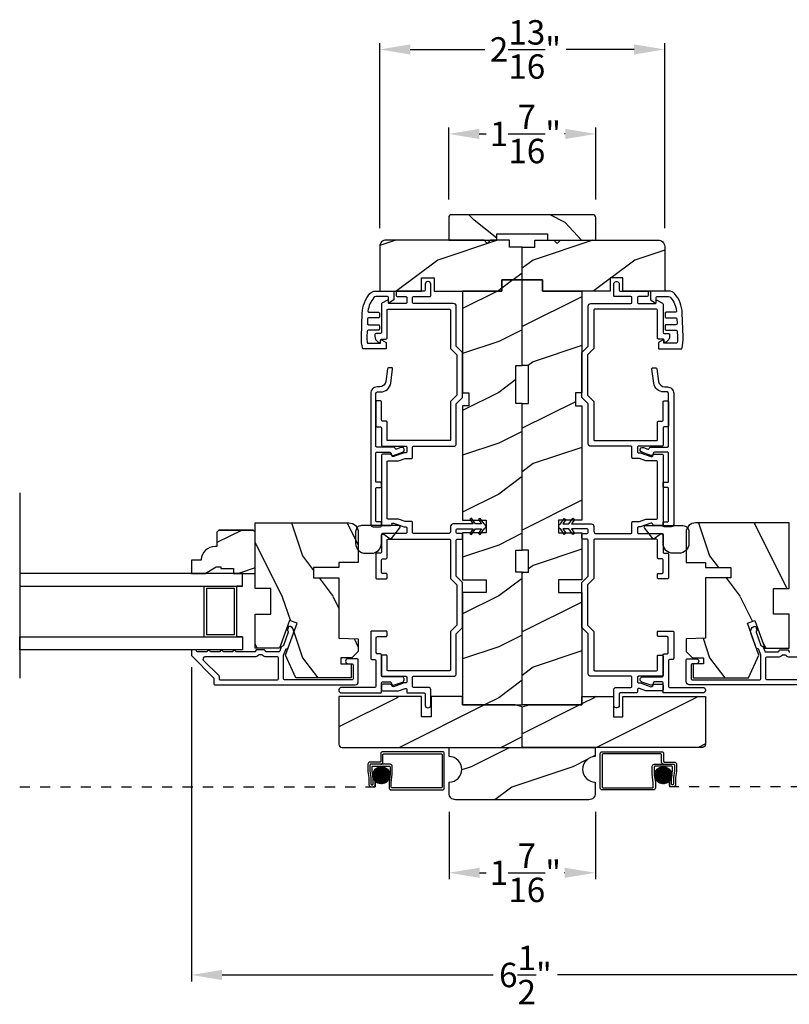
# Model space of a CAD drawing. Extents: x 0 to 68, y 0 to 44.
# Drawn here: x 55.4 to 63, y 7.6 to 17.3 of the extents above; entities that cross this region are included whole.
import ezdxf

# ---------------------------------------------------------------- set-up
doc = ezdxf.new("R2010")
doc.units = 0
doc.header["$LTSCALE"] = 2
doc.header["$MEASUREMENT"] = 0
doc.header["$PDMODE"] = 3
doc.linetypes.add('HIDDEN', pattern=[0.075, 0.05, -0.025])
doc.layers.get('0').update_dxf_attribs({"linetype": 'CONTINUOUS'})
doc.layers.get('DEFPOINTS').update_dxf_attribs({"color": 3, "linetype": 'CONTINUOUS'})
doc.layers.add('Dim', color=7, linetype='CONTINUOUS')
doc.styles.get("Standard").update_dxf_attribs({"font": 'arial.ttf'})
doc.dimstyles.get("Standard").update_dxf_attribs({"dimtxt": 0.24, "dimasz": 0.3, "dimexe": 0.0625, "dimexo": 0.18, "dimgap": 0.09, "dimtad": 0, "dimdec": 4, "dimzin": 0, "dimdsep": 46, "dimlunit": 4, "dimtxsty": 'STANDARD', "dimcen": 0, "dimadec": 5, "dimazin": 0, "dimtfac": 1, "dimtdec": 4, "dimtofl": 0, "dimtmove": 0, "dimatfit": 3, "dimfxl": 1, "dimtolj": 1, "dimtzin": 0, "dimarcsym": 0})
pattern_1 = [(216.8699, (24.53377, -487.11111), (2.99999992, 2.00000012), [0.5, -4.5]), (206.5651, (25.13377, -487.4111), (-0.99999916, -1.0000013), [1.118034, -1.118034]), (198.4349, (25.13377, -487.9111), (-2.00000043, -0.9999984), [0.632456, -2.529822])]
pattern_2 = [(216.8699, (24.47127, -487.11111), (2.99999992, 2.00000012), [0.5, -4.5]), (206.5651, (25.07127, -487.4111), (-0.99999916, -1.0000013), [1.118034, -1.118034]), (198.4349, (25.07127, -487.9111), (-2.00000043, -0.9999984), [0.632456, -2.529822])]
pattern_3 = [(306.8699, (675.20584, -45.01768), (-2.000000123, 2.99999992), [0.5, -4.5]), (296.5651, (675.50584, -44.4177), (1.0000013, -0.99999916), [1.118034, -1.118034]), (288.4349, (676.00584, -44.41768), (0.9999984, -2.00000043), [0.632456, -2.529822])]

# ---------------------------------------------------------------- blocks, each defined once
blk = doc.blocks.new('*D388')
at = {"layer": 'DEFPOINTS', "color": 0, "transparency": 16777216}
for p in [(57.1154, 11.0698), (63.6154, 11.0698), (63.6154, 7.867)]:
    blk.add_point(p, dxfattribs=at)
at = {"layer": 'Dim', "color": 0, "lineweight": -2, "transparency": 16777216}
for p, q in [((57.1154, 10.8898), (57.1154, 7.8045)), ((63.6154, 10.8898), (63.6154, 7.8045))]:
    blk.add_line(p, q, dxfattribs=at)
at = {"layer": 'Dim', "color": 0, "transparency": 16777216}
for p, q in [((57.4154, 7.867), (60.0808, 7.867)), ((63.3154, 7.867), (60.713, 7.867))]:
    blk.add_line(p, q, dxfattribs=at)
for points in [[(57.4154, 7.917), (57.4154, 7.817), (57.1154, 7.867)], [(63.3154, 7.917), (63.3154, 7.817), (63.6154, 7.867)]]:
    blk.add_solid(points, dxfattribs=at)
at = {"layer": 'Dim', "color": 0, "transparency": 16777216, "insert": (60.3969, 7.867), "char_height": 0.24, "attachment_point": 5}
blk.add_mtext('\\A1;6{\\H1x;\\S1/2;}"', dxfattribs=at)
blk = doc.blocks.new('*D389')
at = {"layer": 'DEFPOINTS', "color": 0, "transparency": 16777216}
for p in [(59.6464, 9.6512), (61.0839, 9.6512), (61.0839, 8.8712)]:
    blk.add_point(p, dxfattribs=at)
at = {"layer": 'Dim', "color": 0, "lineweight": -2, "transparency": 16777216}
for p, q in [((59.6464, 9.4712), (59.6464, 8.8087)), ((61.0839, 9.4712), (61.0839, 8.8087))]:
    blk.add_line(p, q, dxfattribs=at)
at = {"layer": 'Dim', "color": 0, "transparency": 16777216}
for p, q in [((59.9464, 8.8712), (60.0117, 8.8712)), ((60.7839, 8.8712), (60.782, 8.8712))]:
    blk.add_line(p, q, dxfattribs=at)
for points in [[(59.9464, 8.9212), (59.9464, 8.8212), (59.6464, 8.8712)], [(60.7839, 8.9212), (60.7839, 8.8212), (61.0839, 8.8712)]]:
    blk.add_solid(points, dxfattribs=at)
at = {"layer": 'Dim', "color": 0, "transparency": 16777216, "insert": (60.3969, 8.8712), "char_height": 0.24, "attachment_point": 5}
blk.add_mtext('\\A1;1{\\H1x;\\S7/16;}"', dxfattribs=at)
blk = doc.blocks.new('*D427')
at = {"layer": 'DEFPOINTS', "color": 0, "transparency": 16777216}
for p in [(61.7654, 16.9594), (58.9654, 15.0237), (61.7654, 15.0237)]:
    blk.add_point(p, dxfattribs=at)
at = {"layer": 'Dim', "color": 0, "lineweight": -2, "transparency": 16777216}
for p, q in [((58.9654, 15.2037), (58.9654, 17.0219)), ((59.2654, 16.9594), (59.9985, 16.9594)), ((61.4654, 16.9594), (60.7957, 16.9594)), ((61.7654, 15.2037), (61.7654, 17.0219))]:
    blk.add_line(p, q, dxfattribs=at)
at = {"layer": 'Dim', "color": 0, "transparency": 16777216}
for points in [[(59.2654, 17.0094), (59.2654, 16.9094), (58.9654, 16.9594)], [(61.4654, 17.0094), (61.4654, 16.9094), (61.7654, 16.9594)]]:
    blk.add_solid(points, dxfattribs=at)
at = {"layer": 'Dim', "color": 0, "transparency": 16777216, "insert": (60.3971, 16.9594), "char_height": 0.24, "attachment_point": 5}
blk.add_mtext('\\A1;2{\\H1x;\\S13/16;}"', dxfattribs=at)
blk = doc.blocks.new('*D428')
at = {"layer": 'DEFPOINTS', "color": 0, "transparency": 16777216}
for p in [(61.0879, 16.1296), (59.6429, 15.3062), (61.0879, 15.3062)]:
    blk.add_point(p, dxfattribs=at)
at = {"layer": 'Dim', "color": 0, "lineweight": -2, "transparency": 16777216}
for p, q in [((59.6429, 15.4862), (59.6429, 16.1921)), ((61.0879, 15.4862), (61.0879, 16.1921)), ((59.9429, 16.1296), (60.0119, 16.1296)), ((60.7879, 16.1296), (60.7823, 16.1296))]:
    blk.add_line(p, q, dxfattribs=at)
at = {"layer": 'Dim', "color": 0, "transparency": 16777216}
for points in [[(59.9429, 16.1796), (59.9429, 16.0796), (59.6429, 16.1296)], [(60.7879, 16.1796), (60.7879, 16.0796), (61.0879, 16.1296)]]:
    blk.add_solid(points, dxfattribs=at)
at = {"layer": 'Dim', "color": 0, "transparency": 16777216, "insert": (60.3971, 16.1296), "char_height": 0.24, "attachment_point": 5}
blk.add_mtext('\\A1;1{\\H1x;\\S7/16;}"', dxfattribs=at)

msp = doc.modelspace()

# ---------------------------------------------------------------- hatches: boundary and pattern name
h = msp.add_hatch()
h.set_pattern_fill('WOOD2', color=256, angle=295, style=0, pattern_type=2)
h.set_pattern_definition([(151.8699, (70.00643, -56.57585), (3.08047044, -1.8736867), [0.5, -4.5]), (141.5651, (69.9881, -57.2464), (-1.328927, 0.4836882), [1.118034, -1.118034]), (133.4349, (69.53496, -57.45772), (-1.751543, 1.3899984), [0.632456, -2.529822])])
edge = h.paths.add_edge_path()
edge.add_line((59.64287, 15.0862), (60.11587, 15.0862))
edge.add_line((60.11587, 15.0862), (60.11587, 15.1492))
edge.add_line((60.11587, 15.1492), (60.61487, 15.1492))
edge.add_line((60.61487, 15.1492), (60.61487, 15.0862))
edge.add_line((60.61487, 15.0862), (61.08787, 15.0862))
edge.add_line((61.08787, 15.0862), (61.08787, 15.3062))
edge.add_arc((61.05787, 15.3062), 0.03, 0, 90)
edge.add_line((61.05787, 15.3362), (59.67287, 15.3362))
edge.add_arc((59.67287, 15.3062), 0.03, 90, 180)
edge.add_line((59.64287, 15.3062), (59.64287, 15.0862))
h = msp.add_hatch()
h.set_pattern_fill('WOOD2', color=0, style=0, pattern_type=2)
h.set_pattern_definition(pattern_1)
edge = h.paths.add_edge_path()
edge.add_line((60.02162, 15.05448), (59.9899, 15.0862))
edge.add_line((59.9899, 15.0862), (59.02787, 15.0862))
edge.add_arc((59.02787, 15.0237), 0.0625, 89.999763, 180.000506)
edge.add_line((58.96537, 15.0237), (58.96537, 14.5862))
edge.add_line((58.96537, 14.5862), (59.37662, 14.5862))
edge.add_line((59.37662, 14.5862), (59.37662, 14.7162))
edge.add_line((59.37662, 14.7162), (59.50162, 14.7162))
edge.add_line((59.50162, 14.7162), (59.50162, 14.5862))
edge.add_line((59.50162, 14.5862), (60.16537, 14.5862))
edge.add_line((60.16537, 14.5862), (60.16537, 14.6962))
edge.add_line((60.16537, 14.6962), (60.36537, 14.6962))
edge.add_line((60.36537, 14.6962), (60.36537, 15.0162))
edge.add_line((60.36537, 15.0162), (60.24037, 15.0162))
edge.add_line((60.24037, 15.0162), (60.24037, 15.0862))
edge.add_line((60.24037, 15.0862), (60.05334, 15.0862))
edge.add_line((60.05334, 15.0862), (60.02162, 15.05448))
h = msp.add_hatch()
h.set_pattern_fill('WOOD2', color=0, style=0, pattern_type=2)
h.set_pattern_definition(pattern_2)
edge = h.paths.add_edge_path()
edge.add_line((60.70912, 15.05448), (60.74084, 15.0862))
edge.add_line((60.74084, 15.0862), (61.70287, 15.0862))
edge.add_arc((61.70287, 15.0237), 0.0625, -0.000506, 90.000237, ccw=False)
edge.add_line((61.76537, 15.0237), (61.76537, 14.5862))
edge.add_line((61.76537, 14.5862), (61.35412, 14.5862))
edge.add_line((61.35412, 14.5862), (61.35412, 14.7162))
edge.add_line((61.35412, 14.7162), (61.22912, 14.7162))
edge.add_line((61.22912, 14.7162), (61.22912, 14.5862))
edge.add_line((61.22912, 14.5862), (60.56537, 14.5862))
edge.add_line((60.56537, 14.5862), (60.56537, 14.6962))
edge.add_line((60.56537, 14.6962), (60.36537, 14.6962))
edge.add_line((60.36537, 14.6962), (60.36537, 15.0162))
edge.add_line((60.36537, 15.0162), (60.49037, 15.0162))
edge.add_line((60.49037, 15.0162), (60.49037, 15.0862))
edge.add_line((60.49037, 15.0862), (60.6774, 15.0862))
edge.add_line((60.6774, 15.0862), (60.70912, 15.05448))
h = msp.add_hatch()
h.set_pattern_fill('WOOD2', color=0, style=0, pattern_type=2)
h.set_pattern_definition(pattern_1)
h.paths.add_polyline_path([(59.77962, 10.5212), (60.36562, 10.5212), (60.36562, 11.82295), (60.30312, 11.82295), (60.30312, 12.0417), (60.36562, 12.0417), (60.36562, 13.4797), (60.30312, 13.4797), (60.30312, 13.8547), (60.36562, 13.8547), (60.36562, 14.6947), (60.16562, 14.6947), (60.16562, 14.5847), (59.77962, 14.5847), (59.77962, 13.5847), (59.84212, 13.5847), (59.84212, 13.4597), (59.77962, 13.4597), (59.77962, 12.3352), (60.00962, 12.3352), (60.00962, 12.2102), (59.77962, 12.2102), (59.77962, 11.7502), (60.00962, 11.7502), (60.00962, 11.6252), (59.77962, 11.6252)])
h = msp.add_hatch()
h.set_pattern_fill('WOOD2', color=0, style=0, pattern_type=2)
h.set_pattern_definition(pattern_2)
h.paths.add_polyline_path([(60.95112, 10.5212), (60.36512, 10.5212), (60.36512, 11.82295), (60.42762, 11.82295), (60.42762, 12.0417), (60.36512, 12.0417), (60.36512, 13.4797), (60.42762, 13.4797), (60.42762, 13.8547), (60.36512, 13.8547), (60.36512, 14.6947), (60.56512, 14.6947), (60.56512, 14.5847), (60.95112, 14.5847), (60.95112, 13.5847), (60.88862, 13.5847), (60.88862, 13.4597), (60.95112, 13.4597), (60.95112, 12.3352), (60.72112, 12.3352), (60.72112, 12.2102), (60.95112, 12.2102), (60.95112, 11.7502), (60.72112, 11.7502), (60.72112, 11.6252), (60.95112, 11.6252)])
h = msp.add_hatch()
h.set_pattern_fill('WOOD2', color=256, angle=90, style=0, pattern_type=2)
h.set_pattern_definition(pattern_3)
edge = h.paths.add_edge_path()
edge.add_line((58.7541, 12.21546), (58.7541, 11.91784))
edge.add_line((58.7541, 11.91784), (58.5641, 11.91784))
edge.add_line((58.5641, 11.91784), (58.5641, 11.86846))
edge.add_line((58.5641, 11.86846), (58.3141, 11.86846))
edge.add_line((58.3141, 11.86846), (58.3141, 11.76846))
edge.add_line((58.3141, 11.76846), (58.5641, 11.76846))
edge.add_line((58.5641, 11.76846), (58.5641, 11.17746))
edge.add_line((58.5641, 11.17746), (58.7541, 11.17082))
edge.add_line((58.7541, 11.17082), (58.7541, 11.04621))
edge.add_line((58.7541, 11.04621), (58.6916, 10.9837))
edge.add_line((58.6916, 10.9837), (58.5831, 10.9837))
edge.add_line((58.5831, 10.9837), (58.5831, 10.9237))
edge.add_line((58.5831, 10.9237), (58.6841, 10.9237))
edge.add_line((58.6841, 10.9237), (58.6841, 10.78645))
edge.add_line((58.6841, 10.78645), (58.14163, 10.78645))
edge.add_line((58.14163, 10.78645), (58.038, 11.00869))
edge.add_line((58.038, 11.00869), (58.15213, 11.32224))
edge.add_line((58.15213, 11.32224), (58.07871, 11.34896))
edge.add_line((58.07871, 11.34896), (57.97953, 11.07646))
edge.add_line((57.97953, 11.07646), (57.7401, 11.07646))
edge.add_line((57.7401, 11.07646), (57.7401, 11.41246))
edge.add_line((57.7401, 11.41246), (57.89635, 11.41246))
edge.add_line((57.89635, 11.41246), (57.89635, 11.66246))
edge.add_line((57.89635, 11.66246), (57.7401, 11.66246))
edge.add_line((57.7401, 11.66246), (57.7401, 12.30847))
edge.add_line((57.7401, 12.30847), (58.6611, 12.30847))
edge.add_arc((58.6611, 12.21547), 0.093, -0.00054, 89.999908, ccw=False)
h = msp.add_hatch()
h.set_pattern_fill('WOOD2', color=256, angle=90, style=0, pattern_type=2)
h.set_pattern_definition(pattern_3)
edge = h.paths.add_edge_path()
edge.add_line((61.97615, 12.21546), (61.97615, 11.91784))
edge.add_line((61.97615, 11.91784), (62.16615, 11.91784))
edge.add_line((62.16615, 11.91784), (62.16615, 11.86846))
edge.add_line((62.16615, 11.86846), (62.41614, 11.86846))
edge.add_line((62.41614, 11.86846), (62.41614, 11.76846))
edge.add_line((62.41614, 11.76846), (62.16615, 11.76846))
edge.add_line((62.16615, 11.76846), (62.16615, 11.17746))
edge.add_line((62.16615, 11.17746), (61.97615, 11.17082))
edge.add_line((61.97615, 11.17082), (61.97615, 11.04621))
edge.add_line((61.97615, 11.04621), (62.03865, 10.9837))
edge.add_line((62.03865, 10.9837), (62.14714, 10.9837))
edge.add_line((62.14714, 10.9837), (62.14714, 10.9237))
edge.add_line((62.14714, 10.9237), (62.04615, 10.9237))
edge.add_line((62.04615, 10.9237), (62.04615, 10.78645))
edge.add_line((62.04615, 10.78645), (62.58861, 10.78645))
edge.add_line((62.58861, 10.78645), (62.69224, 11.00869))
edge.add_line((62.69224, 11.00869), (62.57811, 11.32224))
edge.add_line((62.57811, 11.32224), (62.65153, 11.34896))
edge.add_line((62.65153, 11.34896), (62.75071, 11.07646))
edge.add_line((62.75071, 11.07646), (62.99015, 11.07646))
edge.add_line((62.99015, 11.07646), (62.99015, 11.41246))
edge.add_line((62.99015, 11.41246), (62.83389, 11.41246))
edge.add_line((62.83389, 11.41246), (62.83389, 11.66246))
edge.add_line((62.83389, 11.66246), (62.99015, 11.66246))
edge.add_line((62.99015, 11.66246), (62.99015, 12.30847))
edge.add_line((62.99015, 12.30847), (62.06915, 12.30847))
edge.add_arc((62.06915, 12.21547), 0.093, 90.000092, 180.00054)
h = msp.add_hatch()
h.set_pattern_fill('WOOD2', color=0, style=0, pattern_type=2)
h.set_pattern_definition([(216.8699, (24.53377, -487.2026), (2.99999992, 2.00000012), [0.5, -4.5]), (206.5651, (25.13377, -487.5026), (-0.99999916, -1.0000013), [1.118034, -1.118034]), (198.4349, (25.13377, -488.0026), (-2.00000043, -0.9999984), [0.632456, -2.529822])])
edge = h.paths.add_edge_path()
edge.add_line((57.11537, 11.94171), (57.11537, 11.81271))
edge.add_line((57.11537, 11.81271), (57.24825, 11.81271))
edge.add_line((57.24825, 11.81271), (57.35737, 11.87571))
edge.add_line((57.35737, 11.87571), (57.40437, 11.87571))
edge.add_line((57.40437, 11.87571), (57.40437, 11.85971))
edge.add_line((57.40437, 11.85971), (57.52937, 11.85971))
edge.add_line((57.52937, 11.85971), (57.52937, 11.81271))
edge.add_line((57.52937, 11.81271), (57.74037, 11.81271))
edge.add_line((57.74037, 11.81271), (57.74037, 12.21771))
edge.add_line((57.74037, 12.21771), (57.72037, 12.23771))
edge.add_line((57.72037, 12.23771), (57.38537, 12.23771))
edge.add_line((57.38537, 12.23771), (57.36537, 12.21771))
edge.add_line((57.36537, 12.21771), (57.36537, 12.07671))
edge.add_line((57.36537, 12.07671), (57.34901, 12.07671))
edge.add_arc((57.34901, 11.93671), 0.14, 89.999992, 175.904237)
edge.add_line((57.20937, 11.94671), (57.20937, 11.94171))
edge.add_line((57.20937, 11.94171), (57.11537, 11.94171))
h = msp.add_hatch()
h.set_pattern_fill('WOOD2', color=0, style=0, pattern_type=2)
h.set_pattern_definition(pattern_1)
edge = h.paths.add_edge_path()
edge.add_arc((58.59462, 10.1342), 0.031, 180.000036, 269.999151)
edge.add_line((58.59462, 10.1032), (60.36562, 10.1032))
edge.add_line((60.36562, 10.1032), (60.36562, 10.50243))
edge.add_line((60.36562, 10.50243), (60.29559, 10.5212))
edge.add_line((60.29559, 10.5212), (59.77962, 10.5212))
edge.add_line((59.77962, 10.5212), (59.77962, 10.6032))
edge.add_line((59.77962, 10.6032), (59.46962, 10.6032))
edge.add_line((59.46962, 10.6032), (59.46962, 10.4032))
edge.add_line((59.46962, 10.4032), (59.37562, 10.4032))
edge.add_line((59.37562, 10.4032), (59.37562, 10.6032))
edge.add_line((59.37562, 10.6032), (58.56362, 10.6032))
edge.add_line((58.56362, 10.6032), (58.56362, 10.1342))
h = msp.add_hatch()
h.set_pattern_fill('WOOD2', color=0, style=0, pattern_type=2)
h.set_pattern_definition(pattern_2)
edge = h.paths.add_edge_path()
edge.add_arc((62.13612, 10.1342), 0.031, 270.000849, 359.999964, ccw=False)
edge.add_line((62.13612, 10.1032), (60.36512, 10.1032))
edge.add_line((60.36512, 10.1032), (60.36512, 10.50243))
edge.add_line((60.36512, 10.50243), (60.43515, 10.5212))
edge.add_line((60.43515, 10.5212), (60.95112, 10.5212))
edge.add_line((60.95112, 10.5212), (60.95112, 10.6032))
edge.add_line((60.95112, 10.6032), (61.26112, 10.6032))
edge.add_line((61.26112, 10.6032), (61.26112, 10.4032))
edge.add_line((61.26112, 10.4032), (61.35512, 10.4032))
edge.add_line((61.35512, 10.4032), (61.35512, 10.6032))
edge.add_line((61.35512, 10.6032), (62.16712, 10.6032))
edge.add_line((62.16712, 10.6032), (62.16712, 10.1342))
h = msp.add_hatch()
h.set_pattern_fill('WOOD2', color=0, style=0, pattern_type=2)
h.set_pattern_definition([(216.8699, (68.26183, 93.71153), (2.9999999, 2.0000001), [0.5, -4.5]), (206.5651, (68.86183, 93.41153), (-0.9999992, -1.0000013), [1.118034, -1.118034]), (198.4349, (68.86183, 92.91153), (-2.0000004, -0.9999984), [0.632456, -2.529822])])
h.paths.add_polyline_path([(61.08387, 10.0122), (61.08387, 10.1032), (59.64637, 10.1032), (59.64637, 10.0122, -1), (59.64637, 9.7622), (59.64637, 9.6512, 0.4142136), (59.70937, 9.5882), (61.02087, 9.5882, 0.4142136), (61.08387, 9.6512), (61.08387, 9.7622, -1)])
h = msp.add_hatch()
h.set_pattern_fill('ANSI37', color=256, scale=0.0625, angle=90, style=0)
h.set_pattern_definition([(135, (43.723386, 9.000909), (-0.0055242717, -0.0055242717), []), (225, (43.723386, 9.000909), (0.0055242717, -0.0055242717), [])])
h.paths.add_polyline_path([(58.98044, 9.74526, 1), (58.98044, 9.91307, 1)])
h = msp.add_hatch()
h.set_pattern_fill('ANSI37', color=256, scale=0.0625, angle=90, style=0)
h.set_pattern_definition([(135, (43.660886, 9.000909), (-0.0055242717, -0.0055242717), []), (225, (43.660886, 9.000909), (0.0055242717, -0.0055242717), [])])
h.paths.add_polyline_path([(61.75031, 9.74526, -1), (61.75031, 9.91307, -1)])

# ---------------------------------------------------------------- linework, layer by layer
for p, q in [((55.42662, 12.60493), (55.42662, 10.78171)), ((57.38537, 12.23771), (57.72037, 12.23771)), ((57.24037, 11.18771), (57.24037, 11.68771)), ((57.26237, 11.66571), (57.53837, 11.66571)), ((57.26237, 11.66571), (57.26237, 11.20971)), ((57.53837, 11.20971), (57.53837, 11.66571)), ((57.56037, 11.18771), (57.56037, 11.68771)), ((57.53837, 11.20971), (57.26237, 11.20971)), ((57.61537, 11.18771), (57.56037, 11.18771)), ((58.91912, 9.7716), (58.91912, 9.71548)), ((61.81162, 9.7716), (61.81162, 9.71548))]:
    msp.add_line(p, q)
at = {"linetype": 'HIDDEN'}
for p, q in [((55.42662, 9.71548), (58.91912, 9.71548)), ((65.30462, 9.71548), (61.81212, 9.71548))]:
    msp.add_line(p, q, dxfattribs=at)
for points in [[(59.64287, 15.0862), (60.11587, 15.0862), (60.11587, 15.1492), (60.61487, 15.1492), (60.61487, 15.0862), (61.08787, 15.0862), (61.08787, 15.3062, 0.4142136), (61.05787, 15.3362), (59.67287, 15.3362, 0.4142136), (59.64287, 15.3062)], [(60.02162, 15.05448), (59.9899, 15.0862), (59.02787, 15.0862, 0.4142174), (58.96537, 15.0237), (58.96537, 14.5862), (59.37662, 14.5862), (59.37662, 14.7162), (59.50162, 14.7162), (59.50162, 14.5862), (60.16537, 14.5862), (60.16537, 14.6962), (60.36537, 14.6962), (60.36537, 15.0162), (60.24037, 15.0162), (60.24037, 15.0862), (60.05334, 15.0862)], [(60.70912, 15.05448), (60.74084, 15.0862), (61.70287, 15.0862, -0.4142174), (61.76537, 15.0237), (61.76537, 14.5862), (61.35412, 14.5862), (61.35412, 14.7162), (61.22912, 14.7162), (61.22912, 14.5862), (60.56537, 14.5862), (60.56537, 14.6962), (60.36537, 14.6962), (60.36537, 15.0162), (60.49037, 15.0162), (60.49037, 15.0862), (60.6774, 15.0862)], [(59.03662, 14.3982, -0.4142027), (59.04662, 14.4082), (59.65162, 14.4082, -0.4142442), (59.66162, 14.3982), (59.66162, 14.02295), (59.72412, 13.96045), (59.72412, 13.56395), (59.66162, 13.50145), (59.66162, 13.1262, -0.4142305), (59.65162, 13.1162), (59.04662, 13.1162, -0.414189), (59.03662, 13.1262), (59.03662, 13.29795, 0.4142571), (59.02662, 13.30795), (58.99162, 13.30795, -0.4141985), (58.98162, 13.31795), (58.98162, 13.49687, 0.4141838), (58.97162, 13.50687), (58.93662, 13.50687, 0.4142424), (58.92662, 13.49687), (58.92662, 13.26295, 0.4142528), (58.93662, 13.25295), (58.97162, 13.25295, -0.4141838), (58.98162, 13.24295), (58.98162, 13.0712, 0.4141963), (58.99162, 13.0612), (59.22162, 13.0612, -0.4142326), (59.23162, 13.0512), (59.23162, 13.00612, -0.4142378), (59.22162, 12.99612), (59.20367, 12.99612), (59.10175, 12.95902, -0.4142132), (59.08252, 12.96799), (59.07941, 12.97654, 0.3152915), (59.07002, 12.98312), (58.99162, 12.98312, 0.414189), (58.98162, 12.97312), (58.98162, 12.2912, 0.4141926), (58.99162, 12.2812), (59.07002, 12.2812, 0.3152842), (59.07941, 12.28778), (59.08252, 12.29633, -0.4142094), (59.10175, 12.30529), (59.20367, 12.2682), (59.22162, 12.2682, -0.4142378), (59.23162, 12.2582), (59.23162, 12.2132, -0.4142347), (59.22162, 12.2032), (58.99162, 12.2032, 0.4141945), (58.98162, 12.1932), (58.98162, 12.0212, -0.4141932), (58.97162, 12.0112), (58.93662, 12.0112, 0.4142525), (58.92662, 12.0012), (58.92662, 11.7677, 0.4142534), (58.93662, 11.7577), (59.02662, 11.7577, 0.4142534), (59.03662, 11.7677), (59.03662, 11.8027, 0.4142518), (59.02662, 11.8127), (58.99162, 11.8127, -0.4141938), (58.98162, 11.8227), (58.98162, 11.9462, -0.4141936), (58.99162, 11.9562), (59.02662, 11.9562, 0.4142522), (59.03662, 11.9662), (59.03662, 12.1382, -0.4141932), (59.04662, 12.1482), (59.65162, 12.1482, -0.4142347), (59.66162, 12.1382), (59.66162, 11.7632), (59.72412, 11.7007), (59.72412, 11.3037), (59.66162, 11.2412), (59.66162, 10.8662, -0.4142326), (59.65162, 10.8562), (59.04662, 10.8562, -0.4141911), (59.03662, 10.8662), (59.03662, 11.00037, 0.414255), (59.02662, 11.01037), (58.99162, 11.01037, 0.4141963), (58.98162, 11.00037), (58.98162, 10.8112, 0.4141963), (58.99162, 10.8012), (59.22162, 10.8012, -0.4142326), (59.23162, 10.7912), (59.23162, 10.7462, -0.4142378), (59.22162, 10.7362), (59.20367, 10.7362), (59.10175, 10.6991, -0.4142069), (59.08252, 10.70807), (59.07941, 10.71662, 0.3152915), (59.07002, 10.7232), (58.99162, 10.7232, 0.4141963), (58.98162, 10.7132), (58.98162, 10.6682, 0.4141985), (58.99162, 10.6582), (59.15018, 10.6582), (59.21337, 10.6812), (59.22162, 10.6812, -0.4142399), (59.23162, 10.6712), (59.23162, 10.64725, 0.4141942), (59.24162, 10.63725), (59.40162, 10.63725, -0.4141838), (59.41162, 10.62725), (59.41162, 10.51725, 0.4142242), (59.43662, 10.49225), (59.44162, 10.49225, 0.4142242), (59.46662, 10.51725), (59.46662, 10.66725, 0.4142201), (59.44162, 10.69225), (59.29662, 10.69225, -0.4141963), (59.28662, 10.70225), (59.28662, 10.7912, -0.4141911), (59.29662, 10.8012), (59.69162, 10.8012, 0.4142221), (59.71662, 10.8262), (59.71662, 11.21842), (59.77912, 11.28092), (59.77912, 11.72348), (59.71662, 11.78598), (59.71662, 12.1382, -0.4141932), (59.72662, 12.1482), (59.76912, 12.1482, 0.4141932), (59.77912, 12.1582), (59.77912, 12.1932, 0.4141945), (59.76912, 12.2032), (59.72662, 12.2032, -0.4141932), (59.71662, 12.2132), (59.71662, 12.2392, -0.4141937), (59.72662, 12.2492), (59.88262, 12.2492), (59.852, 12.20546), (59.8681, 12.19419), (59.90662, 12.2492), (59.96512, 12.2492), (59.93555, 12.20697), (59.95165, 12.1957), (59.99017, 12.2507, 0.7002015), (59.99017, 12.29769), (59.95165, 12.3527), (59.93555, 12.34142), (59.96512, 12.2992), (59.90662, 12.2992), (59.8681, 12.3542), (59.852, 12.34293), (59.88262, 12.2992), (59.68662, 12.2992, 0.4141987), (59.66162, 12.2742), (59.66162, 12.2282, -0.4142216), (59.63662, 12.2032), (59.29662, 12.2032, -0.4141932), (59.28662, 12.2132), (59.28662, 12.3132, 0.4142352), (59.27662, 12.3232), (59.21337, 12.3232), (59.15018, 12.3462), (59.04662, 12.3462, -0.4141926), (59.03662, 12.3562), (59.03662, 12.90812, -0.4141963), (59.04662, 12.91812), (59.15018, 12.91812), (59.21337, 12.94112), (59.27662, 12.94112, 0.4142378), (59.28662, 12.95112), (59.28662, 13.0512, -0.4141911), (59.29662, 13.0612), (59.69162, 13.0612, 0.4142221), (59.71662, 13.0862), (59.71662, 13.47867), (59.77912, 13.54117), (59.77912, 13.98323), (59.71662, 14.04573), (59.71662, 14.4382, 0.4142183), (59.69162, 14.4632), (59.29662, 14.4632, -0.4141942), (59.28662, 14.4732), (59.28662, 14.5212, -0.4142027), (59.29662, 14.5312), (59.45662, 14.5312, 0.4142528), (59.46662, 14.5412), (59.46662, 14.6532, 0.4142183), (59.44162, 14.6782), (59.43662, 14.6782, 0.4142183), (59.41162, 14.6532), (59.41162, 14.5962, -0.4141942), (59.40162, 14.5862), (59.13662, 14.5862, 0.4141942), (59.12662, 14.5762), (59.12662, 14.5412, 0.4141942), (59.13662, 14.5312), (59.22162, 14.5312, -0.4142442), (59.23162, 14.5212), (59.23162, 14.4732, -0.4142356), (59.22162, 14.4632), (59.05985, 14.4632, -0.4142356), (59.04985, 14.4732), (59.04985, 14.4922, 0.5773272), (59.04085, 14.49739), (58.98662, 14.46608, 0.2679334), (58.98162, 14.45742), (58.98162, 14.1792, -0.4141985), (58.97162, 14.1692), (58.92662, 14.1692, 0.4141985), (58.91662, 14.1592), (58.91662, 14.14264, 0.2679508), (58.94787, 14.08852), (58.96262, 14.08, 0.5773918), (58.97162, 14.0852), (58.97162, 14.1042, -0.4141838), (58.98162, 14.1142), (59.02662, 14.1142, 0.4142528), (59.03662, 14.1242)], [(61.69412, 14.3982, 0.4142027), (61.68412, 14.4082), (61.07912, 14.4082, 0.4142442), (61.06912, 14.3982), (61.06912, 14.02295), (61.00662, 13.96045), (61.00662, 13.56395), (61.06912, 13.50145), (61.06912, 13.1262, 0.4142305), (61.07912, 13.1162), (61.68412, 13.1162, 0.414189), (61.69412, 13.1262), (61.69412, 13.29795, -0.4142571), (61.70412, 13.30795), (61.73912, 13.30795, 0.4141985), (61.74912, 13.31795), (61.74912, 13.49687, -0.4141838), (61.75912, 13.50687), (61.79412, 13.50687, -0.4142424), (61.80412, 13.49687), (61.80412, 13.26295, -0.4142528), (61.79412, 13.25295), (61.75912, 13.25295, 0.4141838), (61.74912, 13.24295), (61.74912, 13.0712, -0.4141963), (61.73912, 13.0612), (61.50912, 13.0612, 0.4142326), (61.49912, 13.0512), (61.49912, 13.00612, 0.4142378), (61.50912, 12.99612), (61.52707, 12.99612), (61.62899, 12.95902, 0.4142132), (61.64822, 12.96799), (61.65133, 12.97654, -0.3152915), (61.66072, 12.98312), (61.73912, 12.98312, -0.414189), (61.74912, 12.97312), (61.74912, 12.2912, -0.4141926), (61.73912, 12.2812), (61.66072, 12.2812, -0.3152842), (61.65133, 12.28778), (61.64822, 12.29633, 0.4142094), (61.62899, 12.30529), (61.52707, 12.2682), (61.50912, 12.2682, 0.4142378), (61.49912, 12.2582), (61.49912, 12.2132, 0.4142347), (61.50912, 12.2032), (61.73912, 12.2032, -0.4141945), (61.74912, 12.1932), (61.74912, 12.0212, 0.4141932), (61.75912, 12.0112), (61.79412, 12.0112, -0.4142525), (61.80412, 12.0012), (61.80412, 11.7677, -0.4142534), (61.79412, 11.7577), (61.70412, 11.7577, -0.4142534), (61.69412, 11.7677), (61.69412, 11.8027, -0.4142518), (61.70412, 11.8127), (61.73912, 11.8127, 0.4141938), (61.74912, 11.8227), (61.74912, 11.9462, 0.4141936), (61.73912, 11.9562), (61.70412, 11.9562, -0.4142522), (61.69412, 11.9662), (61.69412, 12.1382, 0.4141932), (61.68412, 12.1482), (61.07912, 12.1482, 0.4142347), (61.06912, 12.1382), (61.06912, 11.7632), (61.00662, 11.7007), (61.00662, 11.3037), (61.06912, 11.2412), (61.06912, 10.8662, 0.4142326), (61.07912, 10.8562), (61.68412, 10.8562, 0.4141911), (61.69412, 10.8662), (61.69412, 11.00037, -0.414255), (61.70412, 11.01037), (61.73912, 11.01037, -0.4141963), (61.74912, 11.00037), (61.74912, 10.8112, -0.4141963), (61.73912, 10.8012), (61.50912, 10.8012, 0.4142326), (61.49912, 10.7912), (61.49912, 10.7462, 0.4142378), (61.50912, 10.7362), (61.52707, 10.7362), (61.62899, 10.6991, 0.4142069), (61.64822, 10.70807), (61.65133, 10.71662, -0.3152915), (61.66072, 10.7232), (61.73912, 10.7232, -0.4141963), (61.74912, 10.7132), (61.74912, 10.6682, -0.4141985), (61.73912, 10.6582), (61.58057, 10.6582), (61.51737, 10.6812), (61.50912, 10.6812, 0.4142399), (61.49912, 10.6712), (61.49912, 10.64725, -0.4141942), (61.48912, 10.63725), (61.32912, 10.63725, 0.4141838), (61.31912, 10.62725), (61.31912, 10.51725, -0.4142242), (61.29412, 10.49225), (61.28912, 10.49225, -0.4142242), (61.26412, 10.51725), (61.26412, 10.66725, -0.4142201), (61.28912, 10.69225), (61.43412, 10.69225, 0.4141963), (61.44412, 10.70225), (61.44412, 10.7912, 0.4141911), (61.43412, 10.8012), (61.03912, 10.8012, -0.4142221), (61.01412, 10.8262), (61.01412, 11.21842), (60.95162, 11.28092), (60.95162, 11.72348), (61.01412, 11.78598), (61.01412, 12.1382, 0.4141932), (61.00412, 12.1482), (60.96162, 12.1482, -0.4141932), (60.95162, 12.1582), (60.95162, 12.1932, -0.4141945), (60.96162, 12.2032), (61.00412, 12.2032, 0.4141932), (61.01412, 12.2132), (61.01412, 12.2392, 0.4141937), (61.00412, 12.2492), (60.84812, 12.2492), (60.87874, 12.20546), (60.86264, 12.19419), (60.82412, 12.2492), (60.76562, 12.2492), (60.79519, 12.20697), (60.77909, 12.1957), (60.74057, 12.2507, -0.7002015), (60.74057, 12.29769), (60.77909, 12.3527), (60.79519, 12.34142), (60.76562, 12.2992), (60.82412, 12.2992), (60.86264, 12.3542), (60.87874, 12.34293), (60.84812, 12.2992), (61.04412, 12.2992, -0.4141987), (61.06912, 12.2742), (61.06912, 12.2282, 0.4142216), (61.09412, 12.2032), (61.43412, 12.2032, 0.4141932), (61.44412, 12.2132), (61.44412, 12.3132, -0.4142352), (61.45412, 12.3232), (61.51737, 12.3232), (61.58057, 12.3462), (61.68412, 12.3462, 0.4141926), (61.69412, 12.3562), (61.69412, 12.90812, 0.4141963), (61.68412, 12.91812), (61.58057, 12.91812), (61.51737, 12.94112), (61.45412, 12.94112, -0.4142378), (61.44412, 12.95112), (61.44412, 13.0512, 0.4141911), (61.43412, 13.0612), (61.03912, 13.0612, -0.4142221), (61.01412, 13.0862), (61.01412, 13.47867), (60.95162, 13.54117), (60.95162, 13.98323), (61.01412, 14.04573), (61.01412, 14.4382, -0.4142183), (61.03912, 14.4632), (61.43412, 14.4632, 0.4141942), (61.44412, 14.4732), (61.44412, 14.5212, 0.4142027), (61.43412, 14.5312), (61.27412, 14.5312, -0.4142528), (61.26412, 14.5412), (61.26412, 14.6532, -0.4142183), (61.28912, 14.6782), (61.29412, 14.6782, -0.4142183), (61.31912, 14.6532), (61.31912, 14.5962, 0.4141942), (61.32912, 14.5862), (61.59412, 14.5862, -0.4141942), (61.60412, 14.5762), (61.60412, 14.5412, -0.4141942), (61.59412, 14.5312), (61.50912, 14.5312, 0.4142442), (61.49912, 14.5212), (61.49912, 14.4732, 0.4142356), (61.50912, 14.4632), (61.67089, 14.4632, 0.4142356), (61.68089, 14.4732), (61.68089, 14.4922, -0.5773272), (61.68989, 14.49739), (61.74412, 14.46608, -0.2679334), (61.74912, 14.45742), (61.74912, 14.1792, 0.4141985), (61.75912, 14.1692), (61.80412, 14.1692, -0.4141985), (61.81412, 14.1592), (61.81412, 14.14264, -0.2679508), (61.78287, 14.08852), (61.76812, 14.08, -0.5773918), (61.75912, 14.0852), (61.75912, 14.1042, 0.4141838), (61.74912, 14.1142), (61.70412, 14.1142, -0.4142528), (61.69412, 14.1242)], [(59.09485, 14.5862, -0.4141942), (59.10485, 14.5762), (59.10485, 14.4982), (59.05885, 14.47164, -0.5773999), (59.04985, 14.47684), (59.04985, 14.52123, 0.4141734), (59.03985, 14.53123), (58.92661, 14.53123, 0.2221688), (58.90743, 14.52226, 0.1442555), (58.84945, 14.38876, 0.4507958), (58.85937, 14.37753), (58.95159, 14.37753, -0.4142399), (58.96159, 14.36753), (58.96159, 14.33253, -0.4142253), (58.95159, 14.32253), (58.85579, 14.32253, 0.4039862), (58.84579, 14.31288), (58.84415, 14.26588, 0.4245077), (58.85415, 14.25553), (58.95159, 14.25553, -0.4142399), (58.96159, 14.24553), (58.96159, 14.21053, -0.4142356), (58.95159, 14.20053), (58.85153, 14.20053, 0.403971), (58.84153, 14.19088), (58.83958, 14.13506, 0.0363984), (58.84162, 14.08142, 0.3821739), (58.85155, 14.07253), (58.97252, 14.07253), (58.97252, 14.10153, -0.5773837), (58.98152, 14.10672), (59.02752, 14.08016), (59.02752, 14.01753), (58.79747, 14.01753, -0.0711622), (58.78462, 14.13698), (58.79269, 14.36801, -0.1702912), (58.86792, 14.56071, -0.2186959), (58.92341, 14.5862)], [(61.63589, 14.5862, 0.4141942), (61.62589, 14.5762), (61.62589, 14.4982), (61.67189, 14.47164, 0.5773999), (61.68089, 14.47684), (61.68089, 14.52123, -0.4141734), (61.69089, 14.53123), (61.80413, 14.53123, -0.2221688), (61.82331, 14.52226, -0.1442555), (61.88129, 14.38876, -0.4507958), (61.87137, 14.37753), (61.77915, 14.37753, 0.4142399), (61.76915, 14.36753), (61.76915, 14.33253, 0.4142253), (61.77915, 14.32253), (61.87495, 14.32253, -0.4039862), (61.88495, 14.31288), (61.88659, 14.26588, -0.4245077), (61.87659, 14.25553), (61.77915, 14.25553, 0.4142399), (61.76915, 14.24553), (61.76915, 14.21053, 0.4142356), (61.77915, 14.20053), (61.87921, 14.20053, -0.403971), (61.88921, 14.19088), (61.89116, 14.13506, -0.0363984), (61.88912, 14.08142, -0.3821739), (61.87919, 14.07253), (61.75822, 14.07253), (61.75822, 14.10153, 0.5773837), (61.74922, 14.10672), (61.70322, 14.08016), (61.70322, 14.01753), (61.93327, 14.01753, 0.0711622), (61.94612, 14.13698), (61.93805, 14.36801, 0.1702912), (61.86282, 14.56071, 0.2186959), (61.80733, 14.5862)], [(58.93912, 13.64437, 0.4142167), (58.87662, 13.58187), (58.87662, 12.29437, 0.4142221), (58.90162, 12.26937), (58.97162, 12.26937, 0.4141937), (58.98162, 12.27937), (58.98162, 12.30937, 0.4141926), (58.97162, 12.31937), (58.93662, 12.31937, -0.4142524), (58.92662, 12.32937), (58.92662, 12.64687, -0.414255), (58.93662, 12.65687), (58.97162, 12.65687, 0.4141963), (58.98162, 12.66687), (58.98162, 12.69687, 0.4141963), (58.97162, 12.70687), (58.93662, 12.70687, -0.4142476), (58.92662, 12.71687), (58.92662, 12.99312, -0.414255), (58.93662, 13.00312), (59.06516, 13.00312, -0.3152874), (59.07456, 12.99654), (59.08131, 12.97799, 0.4142056), (59.10054, 12.96902), (59.19017, 13.00165, 1.0000058), (59.17307, 13.04863), (59.13042, 13.03311, -0.4142063), (59.1176, 13.03909), (59.11489, 13.04654, 0.3152713), (59.10549, 13.05312), (58.93662, 13.05312, -0.4142498), (58.92662, 13.06312), (58.92662, 13.57937, -0.4142051), (58.94162, 13.59437), (58.97434, 13.59437, 0.3761862), (59.07347, 13.68125), (59.09184, 13.82006, 0.4532946), (59.08193, 13.83137), (59.05167, 13.83137, 0.3761656), (59.04175, 13.82268), (59.02534, 13.69867, -0.3761897), (58.96338, 13.64437)], [(61.79162, 13.64437, -0.4142167), (61.85412, 13.58187), (61.85412, 12.29437, -0.4142221), (61.82912, 12.26937), (61.75912, 12.26937, -0.4141937), (61.74912, 12.27937), (61.74912, 12.30937, -0.4141926), (61.75912, 12.31937), (61.79412, 12.31937, 0.4142524), (61.80412, 12.32937), (61.80412, 12.64687, 0.414255), (61.79412, 12.65687), (61.75912, 12.65687, -0.4141963), (61.74912, 12.66687), (61.74912, 12.69687, -0.4141963), (61.75912, 12.70687), (61.79412, 12.70687, 0.4142476), (61.80412, 12.71687), (61.80412, 12.99312, 0.414255), (61.79412, 13.00312), (61.66558, 13.00312, 0.3152874), (61.65618, 12.99654), (61.64943, 12.97799, -0.4142056), (61.6302, 12.96902), (61.54057, 13.00165, -1.0000058), (61.55767, 13.04863), (61.60032, 13.03311, 0.4142063), (61.61314, 13.03909), (61.61585, 13.04654, -0.3152713), (61.62525, 13.05312), (61.79412, 13.05312, 0.4142498), (61.80412, 13.06312), (61.80412, 13.57937, 0.4142051), (61.78912, 13.59437), (61.7564, 13.59437, -0.3761862), (61.65727, 13.68125), (61.6389, 13.82006, -0.4532946), (61.64881, 13.83137), (61.67908, 13.83137, -0.3761656), (61.68899, 13.82268), (61.7054, 13.69867, 0.3761897), (61.76736, 13.64437)], [(58.7541, 12.21546), (58.7541, 11.91784), (58.5641, 11.91784), (58.5641, 11.86846), (58.3141, 11.86846), (58.3141, 11.76846), (58.5641, 11.76846), (58.5641, 11.17746), (58.7541, 11.17082), (58.7541, 11.04621), (58.6916, 10.9837), (58.5831, 10.9837), (58.5831, 10.9237), (58.6841, 10.9237), (58.6841, 10.78645), (58.14163, 10.78645), (58.038, 11.00869), (58.15213, 11.32224), (58.07871, 11.34896), (57.97953, 11.07646), (57.7401, 11.07646), (57.7401, 11.41246), (57.89635, 11.41246), (57.89635, 11.66246), (57.7401, 11.66246), (57.7401, 12.30847), (58.6611, 12.30847, -0.4142159)], [(61.97615, 12.21546), (61.97615, 11.91784), (62.16615, 11.91784), (62.16615, 11.86846), (62.41614, 11.86846), (62.41614, 11.76846), (62.16615, 11.76846), (62.16615, 11.17746), (61.97615, 11.17082), (61.97615, 11.04621), (62.03865, 10.9837), (62.14714, 10.9837), (62.14714, 10.9237), (62.04615, 10.9237), (62.04615, 10.78645), (62.58861, 10.78645), (62.69224, 11.00869), (62.57811, 11.32224), (62.65153, 11.34896), (62.75071, 11.07646), (62.99015, 11.07646), (62.99015, 11.41246), (62.83389, 11.41246), (62.83389, 11.66246), (62.99015, 11.66246), (62.99015, 12.30847), (62.06915, 12.30847, 0.4142159)], [(57.11537, 11.94171), (57.11537, 11.81271), (57.24825, 11.81271), (57.35737, 11.87571), (57.40437, 11.87571), (57.40437, 11.85971), (57.52937, 11.85971), (57.52937, 11.81271), (57.74037, 11.81271), (57.74037, 12.21771), (57.72037, 12.23771), (57.38537, 12.23771), (57.36537, 12.21771), (57.36537, 12.07671), (57.34901, 12.07671, 0.3934279), (57.20937, 11.94671), (57.20937, 11.94171)], [(59.16363, 12.25862, 0.626418), (59.15268, 12.2812), (58.78626, 12.2812, 0.4142973), (58.72744, 12.22237), (58.72748, 12.10748, 0.4141327), (58.82552, 12.00945), (58.88357, 12.00945, 0.4142939), (58.98162, 12.10753), (58.9816, 12.18315, -0.6037032), (59.00621, 12.19611), (59.06869, 12.15323, 0.3949564), (59.08215, 12.15527)], [(61.56711, 12.25862, -0.626418), (61.57806, 12.2812), (61.94448, 12.2812, -0.4142973), (62.0033, 12.22237), (62.00327, 12.10748, -0.4141327), (61.90522, 12.00945), (61.84717, 12.00945, -0.4142939), (61.74912, 12.10753), (61.74914, 12.18315, 0.6037032), (61.72453, 12.19611), (61.66205, 12.15323, -0.3949564), (61.64859, 12.15527)], [(58.88662, 11.24625, 0.4142378), (58.87662, 11.23625), (58.87662, 10.97625, 0.4142326), (58.88662, 10.96625), (58.91662, 10.96625, -0.4141963), (58.92662, 10.95625), (58.92662, 10.70225, -0.4141963), (58.91662, 10.69225), (58.58912, 10.69225, 0.4142201), (58.56412, 10.66725), (58.56412, 10.66225, 0.4142242), (58.58912, 10.63725), (58.97162, 10.63725, 0.4141942), (58.98162, 10.64725), (58.98162, 10.73725, -0.4141963), (58.99162, 10.74725), (59.06638, 10.74725, -0.3152874), (59.07577, 10.74067), (59.08252, 10.72212, 0.4142069), (59.10175, 10.71315), (59.18885, 10.74485, 0.8391074), (59.17961, 10.79725), (58.99162, 10.79725, -0.4141911), (58.98162, 10.80725), (58.98162, 11.01125, 0.4141963), (58.97162, 11.02125), (58.94162, 11.02125, -0.4142305), (58.93162, 11.03125), (58.93162, 11.18125, -0.4142305), (58.94162, 11.19125), (59.02662, 11.19125, 0.414255), (59.03662, 11.20125), (59.03662, 11.23625, 0.414255), (59.02662, 11.24625)], [(61.84412, 11.24625, -0.4142378), (61.85412, 11.23625), (61.85412, 10.97625, -0.4142326), (61.84412, 10.96625), (61.81412, 10.96625, 0.4141963), (61.80412, 10.95625), (61.80412, 10.70225, 0.4141963), (61.81412, 10.69225), (62.14162, 10.69225, -0.4142201), (62.16662, 10.66725), (62.16662, 10.66225, -0.4142242), (62.14162, 10.63725), (61.75912, 10.63725, -0.4141942), (61.74912, 10.64725), (61.74912, 10.73725, 0.4141963), (61.73912, 10.74725), (61.66436, 10.74725, 0.3152874), (61.65497, 10.74067), (61.64822, 10.72212, -0.4142069), (61.62899, 10.71315), (61.54189, 10.74485, -0.8391074), (61.55113, 10.79725), (61.73912, 10.79725, 0.4141911), (61.74912, 10.80725), (61.74912, 11.01125, -0.4141963), (61.75912, 11.02125), (61.78912, 11.02125, 0.4142305), (61.79912, 11.03125), (61.79912, 11.18125, 0.4142305), (61.78912, 11.19125), (61.70412, 11.19125, -0.414255), (61.69412, 11.20125), (61.69412, 11.23625, -0.414255), (61.70412, 11.24625)], [(57.39545, 10.7677), (57.96045, 10.7677, 0.4142123), (57.97045, 10.7777), (57.97045, 10.98134, 0.4142118), (57.96045, 10.99134), (57.84983, 10.99134, -0.2192201), (57.81183, 11.00884, 0.2192178), (57.80423, 11.01234), (57.78167, 11.01234, 0.2192178), (57.77407, 11.00884, -0.2192273), (57.73608, 10.99134), (57.24731, 10.99134, 0.6681612), (57.23316, 10.9572), (57.38252, 10.80784, -0.1989587), (57.38545, 10.80077), (57.38545, 10.7777, 0.4142123)], [(63.33479, 10.7677), (62.76979, 10.7677, -0.4142123), (62.75979, 10.7777), (62.75979, 10.98134, -0.4142118), (62.76979, 10.99134), (62.88041, 10.99134, 0.2192201), (62.91841, 11.00884, -0.2192178), (62.92601, 11.01234), (62.94857, 11.01234, -0.2192178), (62.95617, 11.00884, 0.2192273), (62.99416, 10.99134), (63.48293, 10.99134, -0.6681612), (63.49708, 10.9572), (63.34772, 10.80784, 0.1989587), (63.34479, 10.80077), (63.34479, 10.7777, -0.4142123)], [(58.56362, 10.1342, 0.414209), (58.59462, 10.1032), (60.36562, 10.1032), (60.36562, 10.50243), (60.29559, 10.5212), (59.77962, 10.5212), (59.77962, 10.6032), (59.46962, 10.6032), (59.46962, 10.4032), (59.37562, 10.4032), (59.37562, 10.6032), (58.56362, 10.6032)], [(62.16712, 10.1342, -0.414209), (62.13612, 10.1032), (60.36512, 10.1032), (60.36512, 10.50243), (60.43515, 10.5212), (60.95112, 10.5212), (60.95112, 10.6032), (61.26112, 10.6032), (61.26112, 10.4032), (61.35512, 10.4032), (61.35512, 10.6032), (62.16712, 10.6032)], [(59.70937, 9.5882, -0.4142136), (59.64637, 9.6512), (59.64637, 9.7622, 1), (59.64637, 10.0122), (59.64637, 10.1032), (61.08387, 10.1032), (61.08387, 10.0122, 1), (61.08387, 9.7622), (61.08387, 9.6512, -0.4142136), (61.02087, 9.5882)]]:
    msp.add_lwpolyline(points, format="xyb", close=True)
for points in [[(59.77962, 10.5212), (60.36562, 10.5212), (60.36562, 11.82295), (60.30312, 11.82295), (60.30312, 12.0417), (60.36562, 12.0417), (60.36562, 13.4797), (60.30312, 13.4797), (60.30312, 13.8547), (60.36562, 13.8547), (60.36562, 14.6947), (60.16562, 14.6947), (60.16562, 14.5847), (59.77962, 14.5847), (59.77962, 13.5847), (59.84212, 13.5847), (59.84212, 13.4597), (59.77962, 13.4597), (59.77962, 12.3352), (60.00962, 12.3352), (60.00962, 12.2102), (59.77962, 12.2102), (59.77962, 11.7502), (60.00962, 11.7502), (60.00962, 11.6252), (59.77962, 11.6252)], [(60.95112, 10.5212), (60.36512, 10.5212), (60.36512, 11.82295), (60.42762, 11.82295), (60.42762, 12.0417), (60.36512, 12.0417), (60.36512, 13.4797), (60.42762, 13.4797), (60.42762, 13.8547), (60.36512, 13.8547), (60.36512, 14.6947), (60.56512, 14.6947), (60.56512, 14.5847), (60.95112, 14.5847), (60.95112, 13.5847), (60.88862, 13.5847), (60.88862, 13.4597), (60.95112, 13.4597), (60.95112, 12.3352), (60.72112, 12.3352), (60.72112, 12.2102), (60.95112, 12.2102), (60.95112, 11.7502), (60.72112, 11.7502), (60.72112, 11.6252), (60.95112, 11.6252)], [(57.61537, 11.18771), (57.61537, 11.06271), (55.42662, 11.06271), (55.42662, 11.18771)]]:
    msp.add_lwpolyline(points, close=True)
msp.add_lwpolyline([(57.61537, 11.68771), (57.61537, 11.81271), (55.42662, 11.81271), (55.42662, 11.68771), (57.61537, 11.68771), (57.56037, 11.68771)])
for points in [[(58.75445, 10.74895), (58.75445, 10.96371, 0.4142118), (58.74445, 10.97371), (58.65445, 10.97371, 0.9999921), (58.65445, 10.9237), (58.69445, 10.9237, -0.4141824), (58.70445, 10.9137), (58.70445, 10.7777, -0.4141885), (58.69445, 10.7677), (58.03045, 10.7677, -0.4142123), (58.02045, 10.7777), (58.02045, 11.00787), (58.04095, 11.06418, -0.198899), (58.04612, 11.06982), (58.05931, 11.07598, 0.1989456), (58.06448, 11.08162), (58.117, 11.22592, 0.4142088), (58.08712, 11.29001), (58.08134, 11.29211, 0.414214), (58.06852, 11.28613), (58.05826, 11.25794, 0.4141616), (58.06424, 11.24512), (58.06062, 11.24644, -0.4141866), (58.0666, 11.23362), (58.01975, 11.10489, -0.1989612), (58.01458, 11.09925), (58.00138, 11.0931, 0.1989034), (57.99621, 11.08745), (57.98182, 11.04793, -0.3152853), (57.97243, 11.04135), (57.84983, 11.04135, -0.4141845), (57.83983, 11.05135), (57.83983, 11.05235, 0.4142421), (57.82983, 11.06235), (57.75608, 11.06235, 0.4142141), (57.74608, 11.05235), (57.74608, 11.05135, -0.4142357), (57.73608, 11.04135), (57.55045, 11.04135, 1.0000216), (57.52045, 11.04135), (57.42545, 11.04135, 1.0000216), (57.39545, 11.04135), (57.30045, 11.04135, 1.0000061), (57.27045, 11.04135), (57.17545, 11.04135, -0.4142122), (57.16545, 11.05135), (57.16545, 11.05271, 0.4142141), (57.15545, 11.06271), (57.12545, 11.06271, 0.4142421), (57.11545, 11.05271), (57.11545, 11.00834, 0.1989133), (57.11838, 11.00127), (57.33252, 10.78713, -0.1989018), (57.33545, 10.78006), (57.33545, 10.7277, 0.4142123), (57.34545, 10.7177), (58.7232, 10.7177, 0.4142122), (58.75445, 10.74895)], [(61.97579, 10.74895), (61.97579, 10.96371, -0.4142118), (61.98579, 10.97371), (62.07579, 10.97371, -0.9999921), (62.07579, 10.9237), (62.03579, 10.9237, 0.4141824), (62.02579, 10.9137), (62.02579, 10.7777, 0.4141885), (62.03579, 10.7677), (62.69979, 10.7677, 0.4142123), (62.70979, 10.7777), (62.70979, 11.00787), (62.68929, 11.06418, 0.198899), (62.68412, 11.06982), (62.67093, 11.07598, -0.1989456), (62.66576, 11.08162), (62.61324, 11.22592, -0.4142088), (62.64312, 11.29001), (62.6489, 11.29211, -0.414214), (62.66172, 11.28613), (62.67198, 11.25794, -0.4141616), (62.666, 11.24512), (62.66962, 11.24644, 0.4141866), (62.66364, 11.23362), (62.71049, 11.10489, 0.1989612), (62.71566, 11.09925), (62.72886, 11.0931, -0.1989034), (62.73403, 11.08745), (62.74842, 11.04793, 0.3152853), (62.75781, 11.04135), (62.88041, 11.04135, 0.4141845), (62.89041, 11.05135), (62.89041, 11.05235, -0.4142421), (62.90041, 11.06235), (62.97416, 11.06235, -0.4142141), (62.98416, 11.05235), (62.98416, 11.05135, 0.4142357), (62.99416, 11.04135)], [(63.38479, 10.7177), (62.00704, 10.7177, -0.4142122), (61.97579, 10.74895)], [(58.97703, 9.93767, 0.4142136), (58.99603, 9.95667), (58.99603, 10.03081, -0.4142136), (59.00563, 10.04041), (59.56952, 10.04041, -0.4142136), (59.57912, 10.03081), (59.57912, 9.71501, -0.4142136), (59.56952, 9.70541), (59.0868, 9.70541, -0.4142136), (59.0772, 9.71501), (59.0772, 9.75576), (59.0872, 9.83875), (59.0872, 9.91867, 0.4142136), (59.0682, 9.93767), (58.87872, 9.93767, 0.4142136), (58.86912, 9.92807), (58.86912, 9.87099), (58.87912, 9.80837), (58.87912, 9.74424, 0.4142136), (58.88872, 9.73464), (58.88952, 9.73464, 0.4142136), (58.89912, 9.74424), (58.89912, 9.80837), (58.88912, 9.8721), (58.88912, 9.90807, -0.4142136), (58.89872, 9.91767), (59.0576, 9.91767, -0.4142136), (59.0672, 9.90807), (59.0672, 9.84357), (59.0572, 9.75835), (59.0572, 9.70441, 0.4142136), (59.0762, 9.68541), (59.58012, 9.68541, 0.4142136), (59.59912, 9.70441), (59.59912, 10.04141, 0.4142136), (59.58012, 10.06041), (58.99503, 10.06041, 0.4142136), (58.97603, 10.04141), (58.97603, 9.96727, -0.4142136), (58.96643, 9.95767), (58.86812, 9.95767, 0.4142136), (58.84912, 9.93867), (58.84912, 9.86728), (58.85912, 9.80726), (58.85912, 9.73548, 0.4142136), (58.87812, 9.71648), (58.90012, 9.71648, 0.4142136), (58.91912, 9.73548), (58.91912, 9.79281), (58.89912, 9.79281)], [(61.75371, 9.93767, -0.4142136), (61.73471, 9.95667), (61.73471, 10.03081, 0.4142136), (61.72511, 10.04041), (61.16122, 10.04041, 0.4142136), (61.15162, 10.03081), (61.15162, 9.71501, 0.4142136), (61.16122, 9.70541), (61.64394, 9.70541, 0.4142136), (61.65354, 9.71501), (61.65354, 9.75576), (61.64354, 9.83875), (61.64354, 9.91867, -0.4142136), (61.66254, 9.93767), (61.85202, 9.93767, -0.4142136), (61.86162, 9.92807), (61.86162, 9.87099), (61.85162, 9.80837), (61.85162, 9.74424, -0.4142136), (61.84202, 9.73464), (61.84122, 9.73464, -0.4142136), (61.83162, 9.74424), (61.83162, 9.80837), (61.84162, 9.8721), (61.84162, 9.90807, 0.4142136), (61.83202, 9.91767), (61.67314, 9.91767, 0.4142136), (61.66354, 9.90807), (61.66354, 9.84357), (61.67354, 9.75835), (61.67354, 9.70441, -0.4142136), (61.65454, 9.68541), (61.15062, 9.68541, -0.4142136), (61.13162, 9.70441), (61.13162, 10.04141, -0.4142136), (61.15062, 10.06041), (61.73571, 10.06041, -0.4142136), (61.75471, 10.04141), (61.75471, 9.96727, 0.4142136), (61.76431, 9.95767), (61.86262, 9.95767, -0.4142136), (61.88162, 9.93867), (61.88162, 9.86728), (61.87162, 9.80726), (61.87162, 9.73548, -0.4142136), (61.85262, 9.71648), (61.83062, 9.71648, -0.4142136), (61.81162, 9.73548), (61.81162, 9.79281), (61.83162, 9.79281)]]:
    msp.add_lwpolyline(points, format="xyb")
for centre in [(58.98044, 9.82917), (61.75031, 9.82917)]:
    msp.add_circle(centre, 0.08391)

# ---------------------------------------------------------------- dimensions: what is measured, and where the dimension line sits
at = {"layer": 'Dim'}
for base, p1, p2, override, picture, middle in [((61.76537, 16.95941), (58.96537, 15.0237), (61.76537, 15.0237), {"dimrnd": 0.0005, "dimpost": '\\X', "dimtdec": 3}, '*D427', (60.39711, 16.95941)), ((61.08787, 16.12961), (59.64287, 15.3062), (61.08787, 15.3062), {"dimrnd": 0.0005, "dimpost": '\\X', "dimtdec": 3}, '*D428', (60.39711, 16.12961)), ((63.61537, 7.86696), (57.11537, 11.06984), (63.61537, 11.06984), {"dimpost": '\\X', "dimlwd": -1}, '*D388', (60.39687, 7.86696)), ((61.08387, 8.87116), (59.64637, 9.6512), (61.08387, 9.6512), {"dimpost": '\\X', "dimlwd": -1}, '*D389', (60.39687, 8.87116))]:
    dim = msp.add_linear_dim(base=base, p1=p1, p2=p2, dimstyle='STANDARD', override=override, dxfattribs=at)
    dim.commit()
    dim.dimension.update_dxf_attribs({"geometry": picture, "text_midpoint": middle, "dimtype": 160})

doc.saveas('drawing.dxf')
